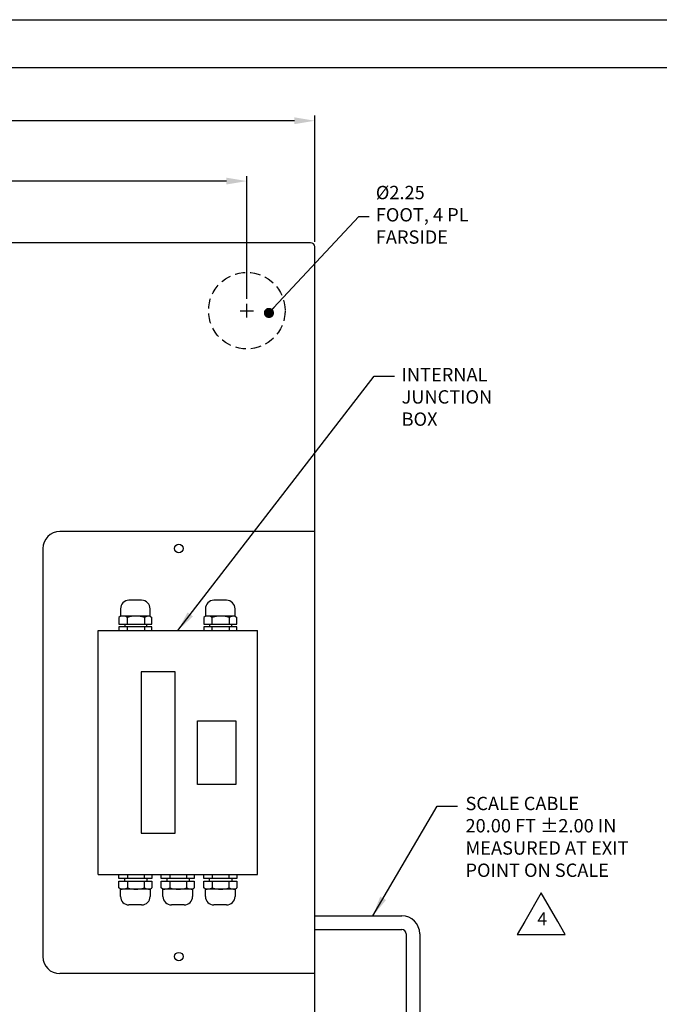
# Model space of a CAD drawing. Extents: x 0 to 136, y 0 to 88.
# Drawn here: x 98 to 117, y 59 to 88 of the extents above; entities that cross this region are included whole.
import ezdxf
from ezdxf.enums import TextEntityAlignment as Align

# ---------------------------------------------------------------- set-up
doc = ezdxf.new("R2010")
doc.units = 0
doc.header["$LTSCALE"] = 1.2
doc.header["$MEASUREMENT"] = 0
doc.linetypes.add('HIDDEN', pattern=[0.375, 0.25, -0.125])
doc.layers.get('0').update_dxf_attribs({"linetype": 'CONTINUOUS'})
doc.layers.get('DEFPOINTS').update_dxf_attribs({"linetype": 'CONTINUOUS'})
for name, color, linetype in [('0_SCALE', 7, 'CONTINUOUS'), ('DIM', 7, 'CONTINUOUS'), ('FOMAT', 6, 'CONTINUOUS'), ('PART', 3, 'CONTINUOUS'), ('TEXT', 7, 'CONTINUOUS')]:
    doc.layers.add(name, color=color, linetype=linetype)
doc.styles.add('RD25', font='ROMAND.shx', dxfattribs={"height": 0.25})
doc.styles.add('ROMANS', font='ROMANS.SHX')
doc.styles.add('RS10', font='ROMANS.shx', dxfattribs={"height": 0.1})
doc.dimstyles.new('ANSI3', dxfattribs={"dimscale": 2, "dimtxt": 0.19635, "dimasz": 0.3, "dimexe": 0.075, "dimexo": 0.075, "dimgap": 0.1, "dimtad": 0, "dimtih": 1, "dimtoh": 1, "dimdec": 3, "dimzin": 4, "dimdsep": 46, "dimtxsty": 'ROMANS', "dimcen": 0.1, "dimclrd": 1, "dimclre": 1, "dimadec": 0, "dimazin": 0, "dimtfac": 1, "dimtdec": 3, "dimtofl": 0, "dimtmove": 0, "dimatfit": 1, "dimfxl": 0, "dimtzin": 4, "dimarcsym": 0})

# ---------------------------------------------------------------- blocks, each defined once
blk = doc.blocks.new('DSHEET2')
at = {"layer": 'FOMAT', "color": 7}
blk.add_lwpolyline([(0, 0), (0, 22), (34, 22), (34, 0), (0, 0)], close=True, dxfattribs=at)
at = {"layer": 'FOMAT', "color": 6}
blk.add_lwpolyline([(0.66, 21.29), (0.66, 0.67), (33.34, 0.67), (33.34, 21.29)], close=True, dxfattribs=at)
at = {"layer": 'FOMAT', "color": 7, "style": 'RD25'}
for tag, p in [('DRAWING_NAME', (30.153, 2.488)), ('DRAWING_NAME', (30.153, 2.033)), ('NUMBER', (30.69, 1.254)), ('REV', (32.89, 1.254))]:
    blk.add_attdef(tag, text='', height=0.25, dxfattribs=at).set_placement(p, align=Align.MIDDLE)
at = {"layer": 'FOMAT', "color": 1, "style": 'RS10'}
for tag, p in [('FILE', (28.921, 0.781)), ('2', (32.311, 0.777))]:
    blk.add_attdef(tag, text='', height=0.1, dxfattribs=at).set_placement(p, align=Align.RIGHT)
blk.add_attdef('SCALE', text='', height=0.1, dxfattribs=at).set_placement((30.307, 0.83), align=Align.MIDDLE_LEFT)
blk.add_attdef('XX', text='', height=0.1, dxfattribs=at).set_placement((32.91, 0.83), align=Align.MIDDLE)
blk = doc.blocks.new('*D62')
at = {"color": 1, "linetype": 'ByBlock'}
for p, q in [((76.83, 81.465), (76.83, 85.178)), ((106.83, 81.465), (106.83, 85.178)), ((77.43, 85.028), (91.499, 85.028)), ((106.23, 85.028), (92.161, 85.028))]:
    blk.add_line(p, q, dxfattribs=at)
for points in [[(77.43, 85.128), (77.43, 84.928), (76.83, 85.028)], [(106.23, 85.128), (106.23, 84.928), (106.83, 85.028)]]:
    blk.add_solid(points, dxfattribs=at)
at = {"layer": 'DEFPOINTS', "color": 0, "linetype": 'ByBlock'}
for p in [(106.83, 85.028), (76.83, 81.315), (106.83, 81.315)]:
    blk.add_point(p, dxfattribs=at)
at = {"color": 0, "linetype": 'ByBlock', "insert": (91.83, 85.028), "char_height": 0.3927, "attachment_point": 5, "style": 'ROMANS'}
blk.add_mtext('{B}', dxfattribs=at)
blk = doc.blocks.new('*D64')
at = {"color": 1, "linetype": 'ByBlock'}
for p, q in [((78.83, 79.79), (78.83, 83.402)), ((79.43, 83.252), (91.106, 83.252)), ((104.23, 83.252), (91.768, 83.252)), ((104.83, 79.79), (104.83, 83.402))]:
    blk.add_line(p, q, dxfattribs=at)
for points in [[(79.43, 83.352), (79.43, 83.152), (78.83, 83.252)], [(104.23, 83.352), (104.23, 83.152), (104.83, 83.252)]]:
    blk.add_solid(points, dxfattribs=at)
at = {"layer": 'DEFPOINTS', "color": 0, "linetype": 'ByBlock'}
for p in [(78.83, 83.252), (78.83, 79.64), (104.83, 79.64)]:
    blk.add_point(p, dxfattribs=at)
at = {"color": 0, "linetype": 'ByBlock', "insert": (91.437, 83.252), "char_height": 0.3927, "attachment_point": 5, "style": 'ROMANS'}
blk.add_mtext('{D}', dxfattribs=at)

msp = doc.modelspace()

# ---------------------------------------------------------------- linework, layer by layer
at = {"layer": '0_SCALE'}
for p, q in [((106.7052, 81.4405), (76.9552, 81.4405)), ((106.8302, 51.5655), (106.8302, 81.3155)), ((106.8302, 72.9405), (99.3302, 72.9405)), ((98.8302, 72.4405), (98.8302, 60.4405)), ((101.1147, 70.6719), (101.1147, 70.4563)), ((101.7368, 70.9216), (101.3644, 70.9216)), ((101.9865, 70.4567), (101.9865, 70.6719)), ((103.6119, 70.6719), (103.6119, 70.4563)), ((104.2339, 70.9216), (103.8616, 70.9216)), ((104.4836, 70.4567), (104.4836, 70.6719)), ((101.1147, 70.4563), (101.0663, 70.4188)), ((101.0663, 70.4188), (101.0663, 70.2187)), ((101.9865, 70.4567), (101.1147, 70.4563)), ((101.316, 70.2187), (101.316, 70.4196)), ((101.8155, 70.4199), (101.8155, 70.2183)), ((101.9865, 70.4567), (102.0355, 70.4188)), ((102.0355, 70.2187), (102.0355, 70.4188)), ((103.6119, 70.4563), (103.5635, 70.4188)), ((103.5635, 70.4188), (103.5635, 70.2187)), ((104.4836, 70.4567), (103.6119, 70.4563)), ((103.8132, 70.2187), (103.8132, 70.4196)), ((104.3126, 70.4199), (104.3126, 70.2183)), ((104.4836, 70.4567), (104.5326, 70.4188)), ((104.5326, 70.2187), (104.5326, 70.4188)), ((101.0663, 70.2187), (102.0355, 70.2187)), ((102.0355, 70.1401), (101.0663, 70.1401)), ((101.0663, 70.1401), (101.0663, 70.0312)), ((101.2385, 70.2183), (101.2385, 70.1401)), ((101.316, 70.0312), (101.316, 70.139)), ((101.8155, 70.139), (101.8155, 70.0312)), ((101.8875, 70.1401), (101.8875, 70.2183)), ((102.0355, 70.0312), (102.0355, 70.1401)), ((103.5635, 70.2187), (104.5326, 70.2187)), ((103.5635, 70.1401), (103.5635, 70.0312)), ((104.5326, 70.1401), (103.5635, 70.1401)), ((103.7356, 70.2183), (103.7356, 70.1401)), ((103.8132, 70.0312), (103.8132, 70.139)), ((104.3126, 70.139), (104.3126, 70.0312)), ((104.3846, 70.1401), (104.3846, 70.2183)), ((104.5326, 70.0312), (104.5326, 70.1401)), ((100.4579, 62.8514), (100.4579, 70.0312)), ((100.4579, 70.0312), (105.1405, 70.0312)), ((105.1405, 62.8514), (105.1405, 70.0312)), ((100.4579, 62.8514), (105.1405, 62.8514)), ((101.0663, 62.7425), (101.0663, 62.8514)), ((101.316, 62.8514), (101.316, 62.7436)), ((101.8155, 62.7436), (101.8155, 62.8514)), ((102.0355, 62.8514), (102.0355, 62.7425)), ((102.3149, 62.7425), (102.3149, 62.8514)), ((102.5646, 62.8514), (102.5646, 62.7436)), ((103.064, 62.7436), (103.064, 62.8514)), ((103.284, 62.8514), (103.284, 62.7425)), ((103.5635, 62.7425), (103.5635, 62.8514)), ((103.8132, 62.8514), (103.8132, 62.7436)), ((104.3126, 62.7436), (104.3126, 62.8514)), ((104.5326, 62.8514), (104.5326, 62.7425)), ((102.0355, 62.7425), (101.0663, 62.7425)), ((101.0663, 62.6639), (102.0355, 62.6639)), ((101.0663, 62.4638), (101.0663, 62.6639)), ((101.2385, 62.6643), (101.2385, 62.7425)), ((101.316, 62.6639), (101.316, 62.463)), ((101.8155, 62.4628), (101.8155, 62.6643)), ((101.8875, 62.7425), (101.8875, 62.6643)), ((102.0355, 62.6639), (102.0355, 62.4638)), ((103.284, 62.7425), (102.3149, 62.7425)), ((102.3149, 62.4638), (102.3149, 62.6639)), ((102.3149, 62.6639), (103.284, 62.6639)), ((102.487, 62.6643), (102.487, 62.7425)), ((102.5646, 62.6639), (102.5646, 62.463)), ((103.064, 62.4628), (103.064, 62.6643)), ((103.1361, 62.7425), (103.1361, 62.6643)), ((103.284, 62.6639), (103.284, 62.4638)), ((104.5326, 62.7425), (103.5635, 62.7425)), ((103.5635, 62.4638), (103.5635, 62.6639)), ((103.5635, 62.6639), (104.5326, 62.6639)), ((103.7356, 62.6643), (103.7356, 62.7425)), ((103.8132, 62.6639), (103.8132, 62.463)), ((104.3126, 62.4628), (104.3126, 62.6643)), ((104.3846, 62.7425), (104.3846, 62.6643)), ((104.5326, 62.6639), (104.5326, 62.4638)), ((101.1147, 62.4264), (101.0663, 62.4638)), ((101.9865, 62.4259), (101.1147, 62.4264)), ((101.1147, 62.2108), (101.1147, 62.4264)), ((101.9865, 62.4259), (102.0355, 62.4638)), ((101.9865, 62.4259), (101.9865, 62.2108)), ((102.3633, 62.4264), (102.3149, 62.4638)), ((102.3633, 62.2108), (102.3633, 62.4264)), ((103.2351, 62.4259), (102.3633, 62.4264)), ((103.2351, 62.4259), (103.284, 62.4638)), ((103.2351, 62.4259), (103.2351, 62.2108)), ((103.6119, 62.4264), (103.5635, 62.4638)), ((103.6119, 62.2108), (103.6119, 62.4264)), ((104.4836, 62.4259), (103.6119, 62.4264)), ((104.4836, 62.4259), (104.5326, 62.4638)), ((104.4836, 62.4259), (104.4836, 62.2108)), ((101.7368, 61.9611), (101.3644, 61.9611)), ((102.9854, 61.9611), (102.613, 61.9611)), ((104.2339, 61.9611), (103.8616, 61.9611)), ((106.8302, 61.6367), (109.3889, 61.6367)), ((106.8302, 61.2367), (109.3889, 61.2367)), ((109.5139, 61.1117), (109.5139, 57.6172)), ((109.9139, 61.1117), (109.9139, 57.2703)), ((106.8302, 59.9405), (99.3302, 59.9405))]:
    msp.add_line(p, q, dxfattribs=at)
at = {"layer": '0_SCALE', "color": 1, "linetype": 'Continuous'}
for p, q in [((104.6302, 79.4405), (105.0302, 79.4405)), ((104.8302, 79.2405), (104.8302, 79.6405))]:
    msp.add_line(p, q, dxfattribs=at)
at = {"layer": '0_SCALE'}
for points in [[(101.7257, 64.0663), (102.7257, 64.0663), (102.7257, 68.8163), (101.7257, 68.8163)], [(103.3836, 67.3788), (104.5086, 67.3788), (104.5086, 65.5038), (103.3836, 65.5038)]]:
    msp.add_lwpolyline(points, close=True, dxfattribs=at)
at = {"layer": '0_SCALE', "linetype": 'HIDDEN'}
msp.add_circle((104.8302, 79.4405), 1.125, dxfattribs=at)
at = {"layer": '0_SCALE'}
for centre in [(102.8302, 72.4449), (102.8302, 60.4405)]:
    msp.add_circle(centre, 0.125, dxfattribs=at)
for centre, radius, start, end in [((106.7052, 81.3155), 0.125, 0, 90), ((99.3302, 72.4405), 0.5, 90, 180), ((101.3644, 70.6719), 0.2497, 90, 180), ((101.7368, 70.6719), 0.2497, 0, 90), ((103.8616, 70.6719), 0.2497, 90, 180), ((104.2339, 70.6719), 0.2497, 0, 90), ((101.1539, 70.1003), 0.3581, 63.08427, 96.28516), ((101.5662, 69.5925), 0.8642, 73.23195, 106.82427), ((101.9721, 70.108), 0.349, 87.62845, 116.668), ((103.6511, 70.1003), 0.3581, 63.08427, 96.28516), ((104.0633, 69.5925), 0.8642, 73.23195, 106.82427), ((104.4692, 70.108), 0.349, 87.62845, 116.668), ((101.1539, 62.7823), 0.3581, 263.71484, 296.91573), ((101.5662, 63.2902), 0.8642, 253.17573, 286.76805), ((101.9721, 62.7746), 0.349, 243.332, 272.37155), ((102.4025, 62.7823), 0.3581, 263.71484, 296.91573), ((102.8147, 63.2902), 0.8642, 253.17573, 286.76805), ((103.2206, 62.7746), 0.349, 243.332, 272.37155), ((103.6511, 62.7823), 0.3581, 263.71484, 296.91573), ((104.0633, 63.2902), 0.8642, 253.17573, 286.76805), ((104.4692, 62.7746), 0.349, 243.332, 272.37155), ((101.3644, 62.2108), 0.2497, 180, 270), ((101.7368, 62.2108), 0.2497, 270, 0), ((102.613, 62.2108), 0.2497, 180, 270), ((102.9854, 62.2108), 0.2497, 270, 0), ((103.8616, 62.2108), 0.2497, 180, 270), ((104.2339, 62.2108), 0.2497, 270, 0), ((109.3889, 61.1117), 0.525, 0, 90), ((109.3889, 61.1117), 0.125, 0, 90), ((99.3302, 60.4405), 0.5, 180, 270)]:
    msp.add_arc(centre, radius, start, end, dxfattribs=at)
at = {"layer": 'TEXT', "color": 1}
msp.add_lwpolyline([(112.7808, 61.0919), (114.1933, 61.0919), (113.9737, 61.4723), (113.4871, 62.3152), (113.0005, 61.4723)], close=True, dxfattribs=at)

# ---------------------------------------------------------------- block references
at = {"layer": 'DIM', "xscale": 2.000000000069727, "yscale": 2.000000000069727, "zscale": 2.000000000069727}
msp.add_blockref('DSHEET2', (68, 44), dxfattribs=at)

# ---------------------------------------------------------------- texts
at = {"layer": '0_SCALE', "char_height": 0.3927, "attachment_point": 4, "style": 'ROMANS'}
for s, insert in [('{%%C2.25}\\P{FOOT, 4 PL}\\P{FARSIDE}', (108.6227, 82.2103)), ('{INTERNAL}\\P{JUNCTION}\\P{BOX}', (109.3807, 76.8538)), ('{SCALE CABLE}\\P{20.00 FT %%p2.00 IN}\\P{MEASURED AT EXIT}\\P{POINT ON SCALE}', (111.26, 63.9116))]:
    msp.add_mtext(s, dxfattribs=dict(at, insert=insert))
at = {"layer": 'PART', "color": 7, "style": 'ROMANS'}
msp.add_text('4', height=0.378, dxfattribs=at).set_placement((113.5158, 61.5042), align=Align.MIDDLE)

# ---------------------------------------------------------------- dimensions: what is measured, and where the dimension line sits
at = {"layer": '0_SCALE'}
dim = msp.add_linear_dim(base=(78.8302, 83.2517), p1=(104.8302, 79.6405), p2=(78.8302, 79.6405), text='{D}', dimstyle='ANSI3', dxfattribs=at)
dim.commit()
dim.dimension.update_dxf_attribs({"geometry": '*D64', "text_midpoint": (91.4366, 83.2517), "dimtype": 160})
at = {"layer": 'DIM'}
dim = msp.add_linear_dim(base=(106.8302, 85.0284), p1=(76.8302, 81.3155), p2=(106.8302, 81.3155), text='{B}', dimstyle='ANSI3', dxfattribs=at)
dim.commit()
dim.dimension.update_dxf_attribs({"geometry": '*D62', "text_midpoint": (91.8302, 85.0284), "dimtype": 160})

# ---------------------------------------------------------------- leaders
at = {"layer": '0_SCALE', "color": 1, "annotation_type": 0, "has_hookline": 1, "hookline_direction": 0, "text_width": 3.4221}
msp.add_leader([(105.4795, 79.3741), (108.1227, 82.2103), (108.4227, 82.2103)], dimstyle='ANSI3', override={"dimasz": 0.15, "dimldrblk": 'DOT'}, dxfattribs=at)
at = {"layer": '0_SCALE', "color": 1, "annotation_type": 0, "has_hookline": 1, "hookline_direction": 0}
for points, text_width in [([(102.7992, 70.0312), (108.5699, 77.515), (109.1699, 77.515)], 4.2449), ([(108.5338, 61.6367), (110.4236, 64.8621), (111.0236, 64.8621)], 6.5263)]:
    msp.add_leader(points, dimstyle='ANSI3', dxfattribs=dict(at, text_width=text_width))

doc.saveas('drawing.dxf')
